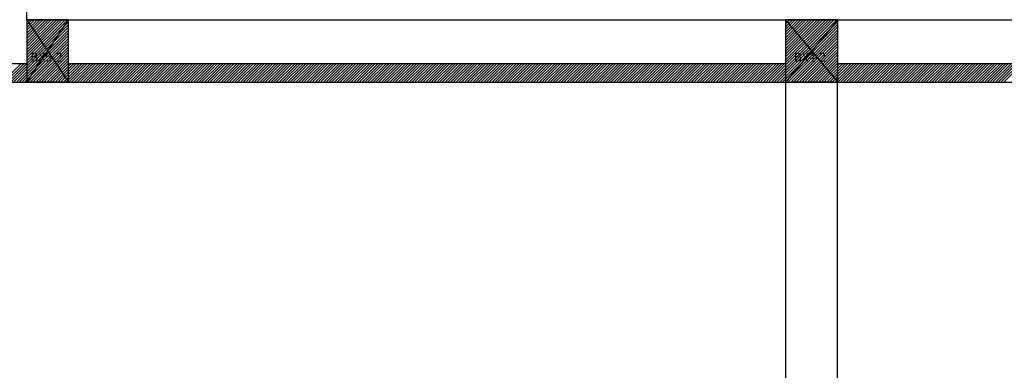
# Model space of a CAD drawing. Units: millimetres. Extents: x -7038 to -1709, y 9481 to 13354.
# Drawn here: x -4198 to -3254, y 10704 to 11040 of the extents above; entities that cross this region are included whole.
import ezdxf

# ---------------------------------------------------------------- set-up
doc = ezdxf.new("R2010")
doc.units = ezdxf.units.MM
doc.layers.add('CGT_venue building', color=253, linetype='Continuous')
doc.styles.add('A3-5~A3-11剖面圖$0$CCAD', font='TXT', dxfattribs={"bigfont": 'CHINESET.shx'})

msp = doc.modelspace()

# ---------------------------------------------------------------- linework, layer by layer
at = {"layer": 'CGT_venue building'}
for p, q in [((-4191.48, 11040.47, 0), (-4191.48, 11050.47, 0)), ((-4209.48, 10980.47, 0), (-4151.48, 11038.47, 0)), ((-4206.83, 10980.47, 0), (-4151.48, 11035.82, 0)), ((-4191.48, 11038.25, 0), (-4189.25, 11040.47, 0)), ((-4191.48, 11035.6, 0), (-4186.6, 11040.47, 0)), ((-4191.48, 11032.94, 0), (-4183.95, 11040.47, 0)), ((-4191.48, 11030.29, 0), (-4181.3, 11040.47, 0)), ((-4191.48, 11027.64, 0), (-4178.65, 11040.47, 0)), ((-4191.48, 11024.99, 0), (-4175.99, 11040.47, 0)), ((-4191.48, 11022.34, 0), (-4173.34, 11040.47, 0)), ((-4191.48, 11019.69, 0), (-4170.69, 11040.47, 0)), ((-4191.48, 11017.03, 0), (-4168.04, 11040.47, 0)), ((-4191.48, 11014.38, 0), (-4165.39, 11040.47, 0)), ((-4191.48, 11011.73, 0), (-4162.74, 11040.47, 0)), ((-4191.48, 11009.08, 0), (-4160.08, 11040.47, 0)), ((-4191.48, 11006.43, 0), (-4157.43, 11040.47, 0)), ((-4191.48, 11003.78, 0), (-4154.78, 11040.47, 0)), ((-4191.48, 11001.12, 0), (-4152.13, 11040.47, 0)), ((-4191.48, 11040.47, 0), (-3043.14, 11040.47, 0)), ((-4191.48, 11040.47, 0), (-4151.48, 10980.47, 0)), ((-4191.48, 10980.47, 0), (-4151.48, 11040.47, 0)), ((-4151.48, 11040.47, 0), (-4191.48, 11040.47, 0)), ((-4191.48, 11040.47, 0), (-4191.48, 10980.47, 0)), ((-4151.48, 10980.47, 0), (-4151.48, 11040.47, 0)), ((-3480.27, 10980.47, 0), (-3420.27, 11040.47, 0)), ((-3477.62, 10980.47, 0), (-3417.62, 11040.47, 0)), ((-3474.97, 10980.47, 0), (-3414.97, 11040.47, 0)), ((-3472.32, 10980.47, 0), (-3413.95, 11038.84, 0)), ((-3469.67, 10980.47, 0), (-3413.95, 11036.19, 0)), ((-3464.1, 11039.08, 0), (-3462.7, 11040.47, 0)), ((-3464.1, 11040.47, 0), (-3413.95, 10980.47, 0)), ((-3464.09, 11036.43, 0), (-3460.05, 11040.47, 0)), ((-3464.08, 11033.79, 0), (-3457.4, 11040.47, 0)), ((-3464.07, 11031.15, 0), (-3454.75, 11040.47, 0)), ((-3464.06, 11028.51, 0), (-3452.09, 11040.47, 0)), ((-3464.05, 11025.87, 0), (-3449.44, 11040.47, 0)), ((-3464.04, 11023.22, 0), (-3446.79, 11040.47, 0)), ((-3464.03, 11020.58, 0), (-3444.14, 11040.47, 0)), ((-3464.02, 11017.94, 0), (-3441.49, 11040.47, 0)), ((-3464.01, 11015.3, 0), (-3438.84, 11040.47, 0)), ((-3464, 11012.66, 0), (-3436.18, 11040.47, 0)), ((-3463.99, 11010.01, 0), (-3433.53, 11040.47, 0)), ((-3463.98, 11007.37, 0), (-3430.88, 11040.47, 0)), ((-3463.97, 11004.73, 0), (-3428.23, 11040.47, 0)), ((-3463.96, 11002.09, 0), (-3425.58, 11040.47, 0)), ((-3463.95, 10999.45, 0), (-3422.93, 11040.47, 0)), ((-3413.95, 11040.47, 0), (-3463.95, 10980.47, 0)), ((-3413.95, 11040.47, 0), (-3463.95, 11040.47, 0)), ((-3463.95, 11040.47, 0), (-3463.95, 10980.47, 0)), ((-3413.95, 10980.47, 0), (-3413.95, 11040.47, 0)), ((-4204.17, 10980.47, 0), (-4151.48, 11033.17, 0)), ((-4201.52, 10980.47, 0), (-4151.48, 11030.52, 0)), ((-4198.87, 10980.47, 0), (-4151.48, 11027.87, 0)), ((-3467.02, 10980.47, 0), (-3413.95, 11033.54, 0)), ((-3464.36, 10980.47, 0), (-3413.95, 11030.89, 0)), ((-3461.71, 10980.47, 0), (-3413.95, 11028.24, 0)), ((-4196.22, 10980.47, 0), (-4151.48, 11025.21, 0)), ((-4193.57, 10980.47, 0), (-4151.48, 11022.56, 0)), ((-4190.92, 10980.47, 0), (-4151.48, 11019.91, 0)), ((-4188.27, 10980.47, 0), (-4151.48, 11017.26, 0)), ((-3459.06, 10980.47, 0), (-3413.95, 11025.59, 0)), ((-3456.41, 10980.47, 0), (-3413.95, 11022.93, 0)), ((-3453.76, 10980.47, 0), (-3413.95, 11020.28, 0)), ((-3451.11, 10980.47, 0), (-3413.95, 11017.63, 0)), ((-4185.61, 10980.47, 0), (-4151.48, 11014.61, 0)), ((-4182.96, 10980.47, 0), (-4151.48, 11011.96, 0)), ((-4180.31, 10980.47, 0), (-4151.48, 11009.3, 0)), ((-3448.45, 10980.47, 0), (-3413.95, 11014.98, 0)), ((-3445.8, 10980.47, 0), (-3413.95, 11012.33, 0)), ((-3443.15, 10980.47, 0), (-3413.95, 11009.68, 0)), ((-3440.5, 10980.47, 0), (-3413.95, 11007.02, 0)), ((-4726.14, 10998.47, 0), (-4191.54, 10998.47, 0)), ((-4214.78, 10980.47, 0), (-4196.78, 10998.47, 0)), ((-4212.13, 10980.47, 0), (-4194.13, 10998.47, 0)), ((-4177.66, 10980.47, 0), (-4151.48, 11006.65, 0)), ((-4175.01, 10980.47, 0), (-4151.48, 11004, 0)), ((-4172.36, 10980.47, 0), (-4151.48, 11001.35, 0)), ((-4169.7, 10980.47, 0), (-4151.48, 10998.7, 0)), ((-4167.05, 10980.47, 0), (-4149.05, 10998.47, 0)), ((-4164.4, 10980.47, 0), (-4146.4, 10998.47, 0)), ((-4161.75, 10980.47, 0), (-4143.75, 10998.47, 0)), ((-4159.1, 10980.47, 0), (-4141.1, 10998.47, 0)), ((-4156.45, 10980.47, 0), (-4138.45, 10998.47, 0)), ((-4153.79, 10980.47, 0), (-4135.79, 10998.47, 0)), ((-4151.54, 10998.47, 0), (-3463.95, 10998.47, 0)), ((-4151.14, 10980.47, 0), (-4133.14, 10998.47, 0)), ((-4148.49, 10980.47, 0), (-4130.49, 10998.47, 0)), ((-4145.84, 10980.47, 0), (-4127.84, 10998.47, 0)), ((-4143.19, 10980.47, 0), (-4125.19, 10998.47, 0)), ((-4140.54, 10980.47, 0), (-4122.54, 10998.47, 0)), ((-4137.88, 10980.47, 0), (-4119.88, 10998.47, 0)), ((-4135.23, 10980.47, 0), (-4117.23, 10998.47, 0)), ((-4132.58, 10980.47, 0), (-4114.58, 10998.47, 0)), ((-4129.93, 10980.47, 0), (-4111.93, 10998.47, 0)), ((-4127.28, 10980.47, 0), (-4109.28, 10998.47, 0)), ((-4124.63, 10980.47, 0), (-4106.63, 10998.47, 0)), ((-4121.97, 10980.47, 0), (-4103.97, 10998.47, 0)), ((-4119.32, 10980.47, 0), (-4101.32, 10998.47, 0)), ((-4116.67, 10980.47, 0), (-4098.67, 10998.47, 0)), ((-4114.02, 10980.47, 0), (-4096.02, 10998.47, 0)), ((-4111.37, 10980.47, 0), (-4093.37, 10998.47, 0)), ((-4108.72, 10980.47, 0), (-4090.72, 10998.47, 0)), ((-4106.06, 10980.47, 0), (-4088.06, 10998.47, 0)), ((-4103.41, 10980.47, 0), (-4085.41, 10998.47, 0)), ((-4100.76, 10980.47, 0), (-4082.76, 10998.47, 0)), ((-4098.11, 10980.47, 0), (-4080.11, 10998.47, 0)), ((-4095.46, 10980.47, 0), (-4077.46, 10998.47, 0)), ((-4092.81, 10980.47, 0), (-4074.81, 10998.47, 0)), ((-4090.15, 10980.47, 0), (-4072.15, 10998.47, 0)), ((-4087.5, 10980.47, 0), (-4069.5, 10998.47, 0)), ((-4084.85, 10980.47, 0), (-4066.85, 10998.47, 0)), ((-4082.2, 10980.47, 0), (-4064.2, 10998.47, 0)), ((-4079.55, 10980.47, 0), (-4061.55, 10998.47, 0)), ((-4076.9, 10980.47, 0), (-4058.9, 10998.47, 0)), ((-4074.24, 10980.47, 0), (-4056.24, 10998.47, 0)), ((-4071.59, 10980.47, 0), (-4053.59, 10998.47, 0)), ((-4068.94, 10980.47, 0), (-4050.94, 10998.47, 0)), ((-4066.29, 10980.47, 0), (-4048.29, 10998.47, 0)), ((-4063.64, 10980.47, 0), (-4045.64, 10998.47, 0)), ((-4060.99, 10980.47, 0), (-4042.99, 10998.47, 0)), ((-4058.33, 10980.47, 0), (-4040.33, 10998.47, 0)), ((-4055.68, 10980.47, 0), (-4037.68, 10998.47, 0)), ((-4053.03, 10980.47, 0), (-4035.03, 10998.47, 0)), ((-4050.38, 10980.47, 0), (-4032.38, 10998.47, 0)), ((-4047.73, 10980.47, 0), (-4029.73, 10998.47, 0)), ((-4045.08, 10980.47, 0), (-4027.08, 10998.47, 0)), ((-4042.42, 10980.47, 0), (-4024.42, 10998.47, 0)), ((-4039.77, 10980.47, 0), (-4021.77, 10998.47, 0)), ((-4037.12, 10980.47, 0), (-4019.12, 10998.47, 0)), ((-4034.47, 10980.47, 0), (-4016.47, 10998.47, 0)), ((-4031.82, 10980.47, 0), (-4013.82, 10998.47, 0)), ((-4029.17, 10980.47, 0), (-4011.17, 10998.47, 0)), ((-4026.51, 10980.47, 0), (-4008.51, 10998.47, 0)), ((-4023.86, 10980.47, 0), (-4005.86, 10998.47, 0)), ((-4021.21, 10980.47, 0), (-4003.21, 10998.47, 0)), ((-4018.56, 10980.47, 0), (-4000.56, 10998.47, 0)), ((-4015.91, 10980.47, 0), (-3997.91, 10998.47, 0)), ((-4013.26, 10980.47, 0), (-3995.26, 10998.47, 0)), ((-4010.6, 10980.47, 0), (-3992.6, 10998.47, 0)), ((-4007.95, 10980.47, 0), (-3989.95, 10998.47, 0)), ((-4005.3, 10980.47, 0), (-3987.3, 10998.47, 0)), ((-4002.65, 10980.47, 0), (-3984.65, 10998.47, 0)), ((-4000, 10980.47, 0), (-3982, 10998.47, 0)), ((-3997.35, 10980.47, 0), (-3979.35, 10998.47, 0)), ((-3994.69, 10980.47, 0), (-3976.69, 10998.47, 0)), ((-3992.04, 10980.47, 0), (-3974.04, 10998.47, 0)), ((-3989.39, 10980.47, 0), (-3971.39, 10998.47, 0)), ((-3986.74, 10980.47, 0), (-3968.74, 10998.47, 0)), ((-3984.09, 10980.47, 0), (-3966.09, 10998.47, 0)), ((-3981.44, 10980.47, 0), (-3963.44, 10998.47, 0)), ((-3978.78, 10980.47, 0), (-3960.78, 10998.47, 0)), ((-3976.13, 10980.47, 0), (-3958.13, 10998.47, 0)), ((-3973.48, 10980.47, 0), (-3955.48, 10998.47, 0)), ((-3970.83, 10980.47, 0), (-3952.83, 10998.47, 0)), ((-3968.18, 10980.47, 0), (-3950.18, 10998.47, 0)), ((-3965.53, 10980.47, 0), (-3947.53, 10998.47, 0)), ((-3962.87, 10980.47, 0), (-3944.87, 10998.47, 0)), ((-3960.22, 10980.47, 0), (-3942.22, 10998.47, 0)), ((-3957.57, 10980.47, 0), (-3939.57, 10998.47, 0)), ((-3954.92, 10980.47, 0), (-3936.92, 10998.47, 0)), ((-3952.27, 10980.47, 0), (-3934.27, 10998.47, 0)), ((-3949.62, 10980.47, 0), (-3931.62, 10998.47, 0)), ((-3946.96, 10980.47, 0), (-3928.96, 10998.47, 0)), ((-3944.31, 10980.47, 0), (-3926.31, 10998.47, 0)), ((-3941.66, 10980.47, 0), (-3923.66, 10998.47, 0)), ((-3939.01, 10980.47, 0), (-3921.01, 10998.47, 0)), ((-3936.36, 10980.47, 0), (-3918.36, 10998.47, 0)), ((-3933.71, 10980.47, 0), (-3915.71, 10998.47, 0)), ((-3931.05, 10980.47, 0), (-3913.05, 10998.47, 0)), ((-3928.4, 10980.47, 0), (-3910.4, 10998.47, 0)), ((-3925.75, 10980.47, 0), (-3907.75, 10998.47, 0)), ((-3923.1, 10980.47, 0), (-3905.1, 10998.47, 0)), ((-3920.45, 10980.47, 0), (-3902.45, 10998.47, 0)), ((-3917.8, 10980.47, 0), (-3899.8, 10998.47, 0)), ((-3915.15, 10980.47, 0), (-3897.15, 10998.47, 0)), ((-3912.49, 10980.47, 0), (-3894.49, 10998.47, 0)), ((-3909.84, 10980.47, 0), (-3891.84, 10998.47, 0)), ((-3907.19, 10980.47, 0), (-3889.19, 10998.47, 0)), ((-3904.54, 10980.47, 0), (-3886.54, 10998.47, 0)), ((-3901.89, 10980.47, 0), (-3883.89, 10998.47, 0)), ((-3899.24, 10980.47, 0), (-3881.24, 10998.47, 0)), ((-3896.58, 10980.47, 0), (-3878.58, 10998.47, 0)), ((-3893.93, 10980.47, 0), (-3875.93, 10998.47, 0)), ((-3891.28, 10980.47, 0), (-3873.28, 10998.47, 0)), ((-3888.63, 10980.47, 0), (-3870.63, 10998.47, 0)), ((-3885.98, 10980.47, 0), (-3867.98, 10998.47, 0)), ((-3883.33, 10980.47, 0), (-3865.33, 10998.47, 0)), ((-3880.67, 10980.47, 0), (-3862.67, 10998.47, 0)), ((-3878.02, 10980.47, 0), (-3860.02, 10998.47, 0)), ((-3875.37, 10980.47, 0), (-3857.37, 10998.47, 0)), ((-3872.72, 10980.47, 0), (-3854.72, 10998.47, 0)), ((-3870.07, 10980.47, 0), (-3852.07, 10998.47, 0)), ((-3867.42, 10980.47, 0), (-3849.42, 10998.47, 0)), ((-3864.76, 10980.47, 0), (-3846.76, 10998.47, 0)), ((-3862.11, 10980.47, 0), (-3844.11, 10998.47, 0)), ((-3859.46, 10980.47, 0), (-3841.46, 10998.47, 0)), ((-3856.81, 10980.47, 0), (-3838.81, 10998.47, 0)), ((-3854.16, 10980.47, 0), (-3836.16, 10998.47, 0)), ((-3851.51, 10980.47, 0), (-3833.51, 10998.47, 0)), ((-3848.85, 10980.47, 0), (-3830.85, 10998.47, 0)), ((-3846.2, 10980.47, 0), (-3828.2, 10998.47, 0)), ((-3843.55, 10980.47, 0), (-3825.55, 10998.47, 0)), ((-3840.9, 10980.47, 0), (-3822.9, 10998.47, 0)), ((-3838.25, 10980.47, 0), (-3820.25, 10998.47, 0)), ((-3835.6, 10980.47, 0), (-3817.6, 10998.47, 0)), ((-3832.94, 10980.47, 0), (-3814.94, 10998.47, 0)), ((-3830.29, 10980.47, 0), (-3812.29, 10998.47, 0)), ((-3827.64, 10980.47, 0), (-3809.64, 10998.47, 0)), ((-3824.99, 10980.47, 0), (-3806.99, 10998.47, 0)), ((-3822.34, 10980.47, 0), (-3804.34, 10998.47, 0)), ((-3819.69, 10980.47, 0), (-3801.69, 10998.47, 0)), ((-3817.03, 10980.47, 0), (-3799.03, 10998.47, 0)), ((-3814.38, 10980.47, 0), (-3796.38, 10998.47, 0)), ((-3811.73, 10980.47, 0), (-3793.73, 10998.47, 0)), ((-3809.08, 10980.47, 0), (-3791.08, 10998.47, 0)), ((-3806.43, 10980.47, 0), (-3788.43, 10998.47, 0)), ((-3803.78, 10980.47, 0), (-3785.78, 10998.47, 0)), ((-3801.12, 10980.47, 0), (-3783.12, 10998.47, 0)), ((-3798.47, 10980.47, 0), (-3780.47, 10998.47, 0)), ((-3795.82, 10980.47, 0), (-3777.82, 10998.47, 0)), ((-3793.17, 10980.47, 0), (-3775.17, 10998.47, 0)), ((-3790.52, 10980.47, 0), (-3772.52, 10998.47, 0)), ((-3787.87, 10980.47, 0), (-3769.87, 10998.47, 0)), ((-3785.21, 10980.47, 0), (-3767.21, 10998.47, 0)), ((-3782.56, 10980.47, 0), (-3764.56, 10998.47, 0)), ((-3779.91, 10980.47, 0), (-3761.91, 10998.47, 0)), ((-3777.26, 10980.47, 0), (-3759.26, 10998.47, 0)), ((-3774.61, 10980.47, 0), (-3756.61, 10998.47, 0)), ((-3771.96, 10980.47, 0), (-3753.96, 10998.47, 0)), ((-3769.3, 10980.47, 0), (-3751.3, 10998.47, 0)), ((-3766.65, 10980.47, 0), (-3748.65, 10998.47, 0)), ((-3764, 10980.47, 0), (-3746, 10998.47, 0)), ((-3761.35, 10980.47, 0), (-3743.35, 10998.47, 0)), ((-3758.7, 10980.47, 0), (-3740.7, 10998.47, 0)), ((-3756.05, 10980.47, 0), (-3738.05, 10998.47, 0)), ((-3753.39, 10980.47, 0), (-3735.39, 10998.47, 0)), ((-3750.74, 10980.47, 0), (-3732.74, 10998.47, 0)), ((-3748.09, 10980.47, 0), (-3730.09, 10998.47, 0)), ((-3745.44, 10980.47, 0), (-3727.44, 10998.47, 0)), ((-3742.79, 10980.47, 0), (-3724.79, 10998.47, 0)), ((-3740.14, 10980.47, 0), (-3722.14, 10998.47, 0)), ((-3737.48, 10980.47, 0), (-3719.48, 10998.47, 0)), ((-3734.83, 10980.47, 0), (-3716.83, 10998.47, 0)), ((-3732.18, 10980.47, 0), (-3714.18, 10998.47, 0)), ((-3729.53, 10980.47, 0), (-3711.53, 10998.47, 0)), ((-3726.88, 10980.47, 0), (-3708.88, 10998.47, 0)), ((-3724.23, 10980.47, 0), (-3706.23, 10998.47, 0)), ((-3721.57, 10980.47, 0), (-3703.57, 10998.47, 0)), ((-3718.92, 10980.47, 0), (-3700.92, 10998.47, 0)), ((-3716.27, 10980.47, 0), (-3698.27, 10998.47, 0)), ((-3713.62, 10980.47, 0), (-3695.62, 10998.47, 0)), ((-3710.97, 10980.47, 0), (-3692.97, 10998.47, 0)), ((-3708.32, 10980.47, 0), (-3690.32, 10998.47, 0)), ((-3705.66, 10980.47, 0), (-3687.66, 10998.47, 0)), ((-3703.01, 10980.47, 0), (-3685.01, 10998.47, 0)), ((-3700.36, 10980.47, 0), (-3682.36, 10998.47, 0)), ((-3697.71, 10980.47, 0), (-3679.71, 10998.47, 0)), ((-3695.06, 10980.47, 0), (-3677.06, 10998.47, 0)), ((-3692.41, 10980.47, 0), (-3674.41, 10998.47, 0)), ((-3689.75, 10980.47, 0), (-3671.75, 10998.47, 0)), ((-3687.1, 10980.47, 0), (-3669.1, 10998.47, 0)), ((-3684.45, 10980.47, 0), (-3666.45, 10998.47, 0)), ((-3681.8, 10980.47, 0), (-3663.8, 10998.47, 0)), ((-3679.15, 10980.47, 0), (-3661.15, 10998.47, 0)), ((-3676.5, 10980.47, 0), (-3658.5, 10998.47, 0)), ((-3673.84, 10980.47, 0), (-3655.84, 10998.47, 0)), ((-3671.19, 10980.47, 0), (-3653.19, 10998.47, 0)), ((-3668.54, 10980.47, 0), (-3650.54, 10998.47, 0)), ((-3665.89, 10980.47, 0), (-3647.89, 10998.47, 0)), ((-3663.24, 10980.47, 0), (-3645.24, 10998.47, 0)), ((-3660.59, 10980.47, 0), (-3642.59, 10998.47, 0)), ((-3657.93, 10980.47, 0), (-3639.93, 10998.47, 0)), ((-3655.28, 10980.47, 0), (-3637.28, 10998.47, 0)), ((-3652.63, 10980.47, 0), (-3634.63, 10998.47, 0)), ((-3649.98, 10980.47, 0), (-3631.98, 10998.47, 0)), ((-3647.33, 10980.47, 0), (-3629.33, 10998.47, 0)), ((-3644.68, 10980.47, 0), (-3626.68, 10998.47, 0)), ((-3642.03, 10980.47, 0), (-3624.03, 10998.47, 0)), ((-3639.37, 10980.47, 0), (-3621.37, 10998.47, 0)), ((-3636.72, 10980.47, 0), (-3618.72, 10998.47, 0)), ((-3634.07, 10980.47, 0), (-3616.07, 10998.47, 0)), ((-3631.42, 10980.47, 0), (-3613.42, 10998.47, 0)), ((-3628.77, 10980.47, 0), (-3610.77, 10998.47, 0)), ((-3626.12, 10980.47, 0), (-3608.12, 10998.47, 0)), ((-3623.46, 10980.47, 0), (-3605.46, 10998.47, 0)), ((-3620.81, 10980.47, 0), (-3602.81, 10998.47, 0)), ((-3618.16, 10980.47, 0), (-3600.16, 10998.47, 0)), ((-3615.51, 10980.47, 0), (-3597.51, 10998.47, 0)), ((-3612.86, 10980.47, 0), (-3594.86, 10998.47, 0)), ((-3610.21, 10980.47, 0), (-3592.21, 10998.47, 0)), ((-3607.55, 10980.47, 0), (-3589.55, 10998.47, 0)), ((-3604.9, 10980.47, 0), (-3586.9, 10998.47, 0)), ((-3602.25, 10980.47, 0), (-3584.25, 10998.47, 0)), ((-3599.6, 10980.47, 0), (-3581.6, 10998.47, 0)), ((-3596.95, 10980.47, 0), (-3578.95, 10998.47, 0)), ((-3594.3, 10980.47, 0), (-3576.3, 10998.47, 0)), ((-3591.64, 10980.47, 0), (-3573.64, 10998.47, 0)), ((-3588.99, 10980.47, 0), (-3570.99, 10998.47, 0)), ((-3586.34, 10980.47, 0), (-3568.34, 10998.47, 0)), ((-3583.69, 10980.47, 0), (-3565.69, 10998.47, 0)), ((-3581.04, 10980.47, 0), (-3563.04, 10998.47, 0)), ((-3578.39, 10980.47, 0), (-3560.39, 10998.47, 0)), ((-3575.73, 10980.47, 0), (-3557.73, 10998.47, 0)), ((-3573.08, 10980.47, 0), (-3555.08, 10998.47, 0)), ((-3570.43, 10980.47, 0), (-3552.43, 10998.47, 0)), ((-3567.78, 10980.47, 0), (-3549.78, 10998.47, 0)), ((-3565.13, 10980.47, 0), (-3547.13, 10998.47, 0)), ((-3562.48, 10980.47, 0), (-3544.48, 10998.47, 0)), ((-3559.82, 10980.47, 0), (-3541.82, 10998.47, 0)), ((-3557.17, 10980.47, 0), (-3539.17, 10998.47, 0)), ((-3554.52, 10980.47, 0), (-3536.52, 10998.47, 0)), ((-3551.87, 10980.47, 0), (-3533.87, 10998.47, 0)), ((-3549.22, 10980.47, 0), (-3531.22, 10998.47, 0)), ((-3546.57, 10980.47, 0), (-3528.57, 10998.47, 0)), ((-3543.91, 10980.47, 0), (-3525.91, 10998.47, 0)), ((-3541.26, 10980.47, 0), (-3523.26, 10998.47, 0)), ((-3538.61, 10980.47, 0), (-3520.61, 10998.47, 0)), ((-3535.96, 10980.47, 0), (-3517.96, 10998.47, 0)), ((-3533.31, 10980.47, 0), (-3515.31, 10998.47, 0)), ((-3530.66, 10980.47, 0), (-3512.66, 10998.47, 0)), ((-3528, 10980.47, 0), (-3510, 10998.47, 0)), ((-3525.35, 10980.47, 0), (-3507.35, 10998.47, 0)), ((-3522.7, 10980.47, 0), (-3504.7, 10998.47, 0)), ((-3520.05, 10980.47, 0), (-3502.05, 10998.47, 0)), ((-3517.4, 10980.47, 0), (-3499.4, 10998.47, 0)), ((-3514.75, 10980.47, 0), (-3496.75, 10998.47, 0)), ((-3512.09, 10980.47, 0), (-3494.09, 10998.47, 0)), ((-3509.44, 10980.47, 0), (-3491.44, 10998.47, 0)), ((-3506.79, 10980.47, 0), (-3488.79, 10998.47, 0)), ((-3504.14, 10980.47, 0), (-3486.14, 10998.47, 0)), ((-3501.49, 10980.47, 0), (-3483.49, 10998.47, 0)), ((-3498.84, 10980.47, 0), (-3480.84, 10998.47, 0)), ((-3496.18, 10980.47, 0), (-3478.18, 10998.47, 0)), ((-3493.53, 10980.47, 0), (-3475.53, 10998.47, 0)), ((-3490.88, 10980.47, 0), (-3472.88, 10998.47, 0)), ((-3488.23, 10980.47, 0), (-3470.23, 10998.47, 0)), ((-3485.58, 10980.47, 0), (-3467.58, 10998.47, 0)), ((-3482.93, 10980.47, 0), (-3464.93, 10998.47, 0)), ((-3437.85, 10980.47, 0), (-3413.95, 11004.37, 0)), ((-3435.2, 10980.47, 0), (-3413.95, 11001.72, 0)), ((-3432.54, 10980.47, 0), (-3413.95, 10999.07, 0)), ((-3429.89, 10980.47, 0), (-3411.89, 10998.47, 0)), ((-3427.24, 10980.47, 0), (-3409.24, 10998.47, 0)), ((-3424.59, 10980.47, 0), (-3406.59, 10998.47, 0)), ((-3421.94, 10980.47, 0), (-3403.94, 10998.47, 0)), ((-3419.29, 10980.47, 0), (-3401.29, 10998.47, 0)), ((-3416.63, 10980.47, 0), (-3398.63, 10998.47, 0)), ((-3413.98, 10980.47, 0), (-3395.98, 10998.47, 0)), ((-3413.95, 10998.47, 0), (-3043.14, 10998.47, 0)), ((-3411.33, 10980.47, 0), (-3393.33, 10998.47, 0)), ((-3408.68, 10980.47, 0), (-3390.68, 10998.47, 0)), ((-3406.03, 10980.47, 0), (-3388.03, 10998.47, 0)), ((-3403.38, 10980.47, 0), (-3385.38, 10998.47, 0)), ((-3400.72, 10980.47, 0), (-3382.72, 10998.47, 0)), ((-3398.07, 10980.47, 0), (-3380.07, 10998.47, 0)), ((-3395.42, 10980.47, 0), (-3377.42, 10998.47, 0)), ((-3392.77, 10980.47, 0), (-3374.77, 10998.47, 0)), ((-3390.12, 10980.47, 0), (-3372.12, 10998.47, 0)), ((-3387.47, 10980.47, 0), (-3369.47, 10998.47, 0)), ((-3384.81, 10980.47, 0), (-3366.81, 10998.47, 0)), ((-3382.16, 10980.47, 0), (-3364.16, 10998.47, 0)), ((-3379.51, 10980.47, 0), (-3361.51, 10998.47, 0)), ((-3376.86, 10980.47, 0), (-3358.86, 10998.47, 0)), ((-3374.21, 10980.47, 0), (-3356.21, 10998.47, 0)), ((-3371.56, 10980.47, 0), (-3353.56, 10998.47, 0)), ((-3368.91, 10980.47, 0), (-3350.91, 10998.47, 0)), ((-3366.25, 10980.47, 0), (-3348.25, 10998.47, 0)), ((-3363.6, 10980.47, 0), (-3345.6, 10998.47, 0)), ((-3360.95, 10980.47, 0), (-3342.95, 10998.47, 0)), ((-3358.3, 10980.47, 0), (-3340.3, 10998.47, 0)), ((-3355.65, 10980.47, 0), (-3337.65, 10998.47, 0)), ((-3353, 10980.47, 0), (-3335, 10998.47, 0)), ((-3350.34, 10980.47, 0), (-3332.34, 10998.47, 0)), ((-3347.69, 10980.47, 0), (-3329.69, 10998.47, 0)), ((-3345.04, 10980.47, 0), (-3327.04, 10998.47, 0)), ((-3342.39, 10980.47, 0), (-3324.39, 10998.47, 0)), ((-3339.74, 10980.47, 0), (-3321.74, 10998.47, 0)), ((-3337.09, 10980.47, 0), (-3319.09, 10998.47, 0)), ((-3334.43, 10980.47, 0), (-3316.43, 10998.47, 0)), ((-3331.78, 10980.47, 0), (-3313.78, 10998.47, 0)), ((-3329.13, 10980.47, 0), (-3311.13, 10998.47, 0)), ((-3326.48, 10980.47, 0), (-3308.48, 10998.47, 0)), ((-3323.83, 10980.47, 0), (-3305.83, 10998.47, 0)), ((-3321.18, 10980.47, 0), (-3303.18, 10998.47, 0)), ((-3318.52, 10980.47, 0), (-3300.52, 10998.47, 0)), ((-3315.87, 10980.47, 0), (-3297.87, 10998.47, 0)), ((-3313.22, 10980.47, 0), (-3295.22, 10998.47, 0)), ((-3310.57, 10980.47, 0), (-3292.57, 10998.47, 0)), ((-3307.92, 10980.47, 0), (-3289.92, 10998.47, 0)), ((-3305.27, 10980.47, 0), (-3287.27, 10998.47, 0)), ((-3302.61, 10980.47, 0), (-3284.61, 10998.47, 0)), ((-3299.96, 10980.47, 0), (-3281.96, 10998.47, 0)), ((-3297.31, 10980.47, 0), (-3279.31, 10998.47, 0)), ((-3294.66, 10980.47, 0), (-3276.66, 10998.47, 0)), ((-3292.01, 10980.47, 0), (-3274.01, 10998.47, 0)), ((-3289.36, 10980.47, 0), (-3271.36, 10998.47, 0)), ((-3286.7, 10980.47, 0), (-3268.7, 10998.47, 0)), ((-3284.05, 10980.47, 0), (-3266.05, 10998.47, 0)), ((-3281.4, 10980.47, 0), (-3263.4, 10998.47, 0)), ((-3278.75, 10980.47, 0), (-3260.75, 10998.47, 0)), ((-3276.1, 10980.47, 0), (-3258.1, 10998.47, 0)), ((-3273.45, 10980.47, 0), (-3255.45, 10998.47, 0)), ((-3270.79, 10980.47, 0), (-3252.79, 10998.47, 0)), ((-3268.14, 10980.47, 0), (-3250.14, 10998.47, 0)), ((-3265.49, 10980.47, 0), (-3247.49, 10998.47, 0)), ((-3262.84, 10980.47, 0), (-3244.84, 10998.47, 0)), ((-3260.19, 10980.47, 0), (-3242.19, 10998.47, 0)), ((-3257.54, 10980.47, 0), (-3239.54, 10998.47, 0)), ((-3254.88, 10980.47, 0), (-3236.88, 10998.47, 0)), ((-3464.14, 10990.47, 0), (-3464.14, 10408.47, 0)), ((-3414.14, 10408.47, 0), (-3414.14, 10990.47, 0)), ((-5252.08, 10980.47, 0), (-3043.14, 10980.47, 0)), ((-4151.54, 10980.47, 0), (-4191.54, 10980.47, 0)), ((-4191.48, 10980.47, 0), (-4151.48, 10980.47, 0)), ((-4146.14, 10980.47, 0), (-3043.14, 10980.47, 0)), ((-3463.95, 10980.47, 0), (-3413.95, 10980.47, 0)), ((-3419.14, 10980.47, 0), (-3459.14, 10980.47, 0))]:
    msp.add_line(p, q, dxfattribs=at)

# ---------------------------------------------------------------- texts
at = {"layer": 'CGT_venue building', "linetype": 'Continuous', "style": 'A3-5~A3-11剖面圖$0$CCAD'}
for s, p in [('BX5-2', (-4188.02, 11000.37, 0)), ('BX4-2', (-3456.02, 11000.37, 0))]:
    msp.add_text(s, height=8.4, dxfattribs=at).set_placement(p)

doc.saveas('drawing.dxf')
